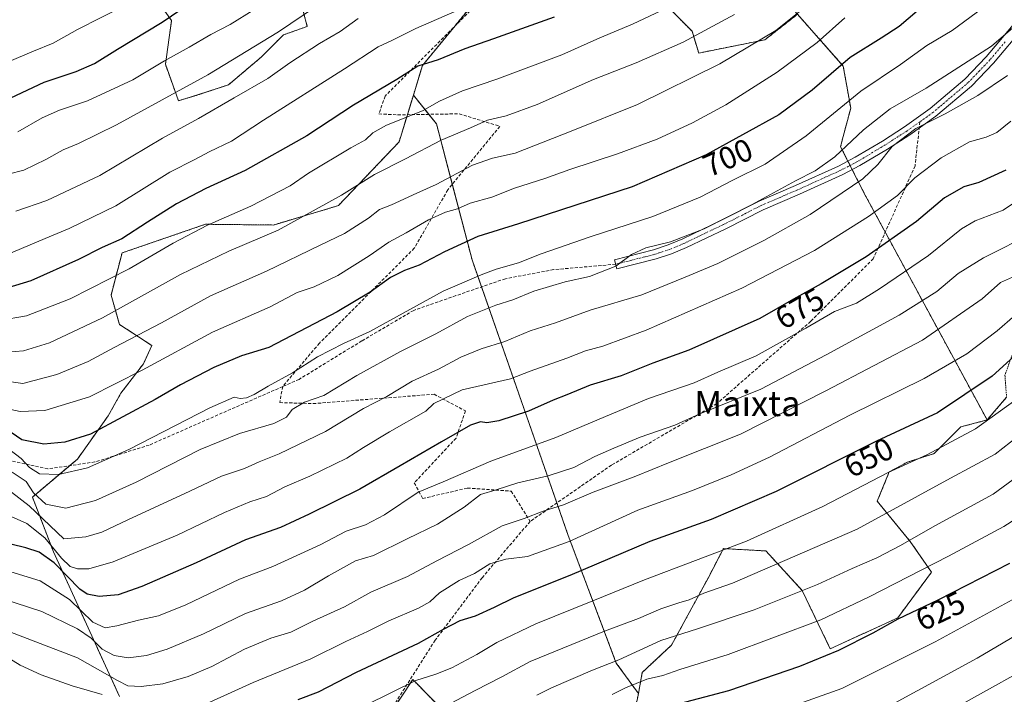
# Model space of a CAD drawing. Units: metres. Extents: x 603303 to 606726, y 4777797 to 4780163.
# Drawn here: x 604267 to 604579, y 4777905 to 4778119 of the extents above; entities that cross this region are included whole.
import ezdxf
from ezdxf.enums import TextEntityAlignment as Align

# ---------------------------------------------------------------- set-up
doc = ezdxf.new("R2010")
doc.units = ezdxf.units.M
doc.header["$MEASUREMENT"] = 0
for name, pattern in [('TRAZO_Y_PUNTO', [1, 0.5, -0.25, 0, -0.25]), ('TRAZOS', [0.75, 0.5, -0.25]), ('TRAZOSX2', [1.5, 1, -0.5])]:
    doc.linetypes.add(name, pattern=pattern)
for name, color, linetype, lineweight in [('Arbolado forestal', 92, 'TRAZOS', 0), ('Arbolado forestal CxS', 92, 'Continuous', 0), ('Camino', 19, 'Continuous', 0), ('Camino Cxs', 19, 'Continuous', 0), ('Camino eje', 39, 'TRAZO_Y_PUNTO', 13), ('Curva de nivel maestra', 36, 'Continuous', 30), ('Curva de nivel normal', 36, 'Continuous', 0), ('Matorral', 135, 'Continuous', 0), ('Matorral CxS', 135, 'Continuous', 0), ('Rótulo de curva de nivel directora', 19, 'Continuous', 0), ('Senda', 19, 'TRAZOSX2', 0), ('Texto cartográfico', 19, 'Continuous', 0)]:
    doc.layers.add(name, color=color, linetype=linetype, lineweight=lineweight)
doc.styles.add('Arial', font='txt', dxfattribs={"height": 0.2})

# ---------------------------------------------------------------- blocks, each defined once
blk = doc.blocks.new('*U156')
at = {"layer": 'Arbolado forestal CxS', "color": 92, "linetype": 'Continuous', "lineweight": 0}
for points in [[(604513.47, 4778120.5, 709.67), (604503.11, 4778112.4, 709.46), (604482.17, 4778108.21, 712.47), (604480.06, 4778115.14, 715.42), (604470.82, 4778124.48, 720.71)], [(604423.27, 4778139.21, 733.95), (604394.55, 4778104.24, 724.78), (604391.7, 4778094.89, 722.02), (604387.15, 4778080, 717.22), (604367.92, 4778059.81, 713.78), (604347.33, 4778053.66, 715.77), (604325.74, 4778053.89, 719.83), (604299.32, 4778044.79, 722.57), (604295.85, 4778031.45, 717.52), (604298.52, 4778022.1, 712.65), (604308.77, 4778015.42, 707.48), (604306.09, 4778009.63, 705.54), (604298.97, 4778000.28, 703.05), (604294.96, 4777993.15, 700.91), (604285.16, 4777979.34, 696.6), (604270.91, 4777967.32, 688.23), (604277.59, 4777949.95, 677.9), (604298.52, 4777904.08, 655.91)], [(604310.06, 4778125.61, 753.1), (604315.04, 4778118.5, 749.27), (604313.07, 4778104.64, 744.15), (604317.23, 4778093.05, 738.17), (604323.63, 4778095.01, 737.7), (604333.11, 4778098.17, 736.81), (604343.39, 4778106.87, 737.71), (604350.51, 4778113.98, 738.96), (604358.06, 4778116.68, 737.62), (604355.65, 4778125.61, 741.85)]]:
    blk.add_polyline3d(points, dxfattribs=at)
blk = doc.blocks.new('*U173')
at = {"layer": 'Curva de nivel normal', "color": 36, "linetype": 'Continuous', "lineweight": 0}
blk.add_polyline3d([(604592.91, 4777916.84, 610), (604564.06, 4777900.83, 610), (604535.07, 4777885.93, 610), (604522.18, 4777880.57, 610), (604508.88, 4777877.11, 610), (604489.98, 4777871.94, 610), (604480.55, 4777870.44, 610), (604471.06, 4777867.98, 610), (604455.48, 4777861.02, 610), (604444.44, 4777854.92, 610), (604437.82, 4777850.24, 610), (604427.55, 4777844.32, 610), (604412.41, 4777837.9, 610), (604397, 4777832.08, 610), (604377.64, 4777823.61, 610), (604366.57, 4777817.57, 610), (604361.22, 4777813.18, 610)], dxfattribs=at)
blk = doc.blocks.new('*U252')
at = {"layer": 'Curva de nivel normal', "color": 36, "linetype": 'Continuous', "lineweight": 0}
blk.add_polyline3d([(604328.91, 4777812.68, 620), (604330.83, 4777814.59, 620), (604335.71, 4777817.95, 620), (604346.35, 4777827.21, 620), (604362.26, 4777838.34, 620), (604373.04, 4777844.46, 620), (604382.68, 4777848.69, 620), (604394.51, 4777852.98, 620), (604414.02, 4777861.41, 620), (604424.52, 4777866.75, 620), (604430.83, 4777870.99, 620), (604437.78, 4777874.86, 620), (604449.16, 4777880.03, 620), (604462.49, 4777886.35, 620), (604476.06, 4777890.54, 620), (604493.78, 4777894.81, 620), (604509.17, 4777900.07, 620), (604527.52, 4777906.62, 620), (604557.18, 4777921.44, 620), (604586.17, 4777937.26, 620)], dxfattribs=at)
blk = doc.blocks.new('*U262')
at = {"layer": 'Curva de nivel normal', "color": 36, "linetype": 'Continuous', "lineweight": 0}
blk.add_polyline3d([(604368.52, 4778128.32, 740), (604348.92, 4778114.98, 740), (604326.48, 4778101.28, 740), (604297.59, 4778085.48, 740), (604285.52, 4778079.53, 740), (604280.65, 4778077.56, 740), (604275.13, 4778074.47, 740), (604268.19, 4778071.07, 740), (604263.25, 4778069.8, 740)], dxfattribs=at)
blk = doc.blocks.new('*U304')
at = {"layer": 'Curva de nivel normal', "color": 36, "linetype": 'Continuous', "lineweight": 0}
blk.add_polyline3d([(604266.32, 4778083.19, 745), (604273.97, 4778087.64, 745), (604279.52, 4778090.1, 745), (604288.41, 4778093.1, 745), (604302.76, 4778099.67, 745), (604312.74, 4778105.7, 745), (604320.66, 4778110.08, 745), (604327.43, 4778114.15, 745), (604333.57, 4778117.27, 745), (604341.15, 4778121.92, 745)], dxfattribs=at)
blk = doc.blocks.new('*U314')
at = {"layer": 'Curva de nivel normal', "color": 36, "linetype": 'Continuous', "lineweight": 0}
blk.add_polyline3d([(604344.91, 4777812.93, 615), (604351.84, 4777819.39, 615), (604364.34, 4777828.14, 615), (604377.96, 4777835.38, 615), (604392.73, 4777841.07, 615), (604413.11, 4777849.3, 615), (604427.53, 4777856.45, 615), (604436.32, 4777862.15, 615), (604445.94, 4777867.3, 615), (604464.91, 4777875.88, 615), (604475.86, 4777879.66, 615), (604483.05, 4777880.83, 615), (604492.96, 4777883.26, 615), (604505.97, 4777887.83, 615), (604516.14, 4777890.22, 615), (604526.49, 4777893.56, 615), (604541.87, 4777900.7, 615), (604570.42, 4777916.25, 615), (604595.2, 4777930.81, 615)], dxfattribs=at)
blk = doc.blocks.new('*U330')
at = {"layer": 'Curva de nivel maestra', "color": 36, "linetype": 'Continuous', "lineweight": 30}
blk.add_polyline3d([(604436.32, 4778119.6, 725), (604417.06, 4778112.7, 725), (604407.98, 4778109.6, 725), (604399.53, 4778106.04, 725), (604393.12, 4778104.08, 725), (604386.43, 4778099.85, 725), (604372.68, 4778091.63, 725), (604357.92, 4778081.91, 725), (604338.41, 4778070.95, 725), (604325.91, 4778065.28, 725), (604316.56, 4778060.4, 725), (604307.35, 4778054.59, 725), (604299.22, 4778049.23, 725), (604293.03, 4778046.56, 725), (604285.56, 4778042.72, 725), (604270.36, 4778035.91, 725), (604259.52, 4778032.68, 725)], dxfattribs=at)
blk = doc.blocks.new('*U335')
at = {"layer": 'Curva de nivel maestra', "color": 36, "linetype": 'Continuous', "lineweight": 30}
blk.add_polyline3d([(604264.02, 4778094.04, 750), (604274.69, 4778098.97, 750), (604284.81, 4778102.4, 750), (604290.56, 4778104.91, 750), (604297.88, 4778109.49, 750), (604312.04, 4778118.05, 750), (604323.9, 4778126.11, 750)], dxfattribs=at)

msp = doc.modelspace()

# ---------------------------------------------------------------- linework, layer by layer
at = {"layer": 'Arbolado forestal', "color": 92, "linetype": 'TRAZOS', "lineweight": 0}
for points in [[(604513.47, 4778120.5, 709.67), (604503.11, 4778112.4, 709.46), (604482.17, 4778108.21, 712.47), (604480.06, 4778115.14, 715.42), (604470.82, 4778124.48, 720.71), (604475.33, 4778142.79, 726.39), (604465.98, 4778151.26, 731.2), (604458.85, 4778161.05, 736.04), (604449.26, 4778145.96, 732.49), (604433.86, 4778142.1, 733.49), (604423.27, 4778139.21, 733.95), (604412.76, 4778126.42, 730.51), (604404.82, 4778116.74, 727.63), (604394.55, 4778104.24, 724.78), (604391.7, 4778094.89, 722.02)], [(604355.65, 4778125.61, 741.85), (604358.06, 4778116.68, 737.62), (604350.51, 4778113.98, 738.96), (604343.39, 4778106.87, 737.71), (604333.11, 4778098.17, 736.81), (604323.62, 4778095.01, 737.7), (604317.22, 4778093.05, 738.17), (604313.07, 4778104.64, 744.15), (604315.04, 4778118.5, 749.27), (604310.06, 4778125.61, 753.1)], [(604573.6, 4777991.81, 644.91), (604541.3, 4778051.39, 676.03), (604534.94, 4778063.13, 682.63), (604530.84, 4778071.23, 686.59), (604530.16, 4778072.58, 687.12), (604529.49, 4778073.92, 687.77), (604527.16, 4778078.51, 690.44), (604527.66, 4778080.6, 690.92), (604530.34, 4778090.71, 693.53), (604528.01, 4778104.08, 699.13), (604514.89, 4778118.92, 708.71), (604513.47, 4778120.5, 709.67)], [(604391.7, 4778094.89, 722.02), (604389.79, 4778088.65, 719.9), (604387.15, 4778080, 717.22), (604367.92, 4778059.81, 713.78), (604347.33, 4778053.66, 715.77), (604325.74, 4778053.89, 719.83), (604299.32, 4778044.79, 722.57), (604295.85, 4778031.45, 717.52), (604298.52, 4778022.1, 712.65), (604308.76, 4778015.42, 707.48), (604306.09, 4778009.63, 705.54), (604298.97, 4778000.28, 703.05), (604294.96, 4777993.15, 700.91), (604285.16, 4777979.34, 696.6), (604282.77, 4777977.33, 695.82), (604270.91, 4777967.32, 688.23), (604277.59, 4777949.95, 677.9), (604298.52, 4777904.08, 655.91)], [(604463.04, 4777905, 628.17), (604456.04, 4777914.69, 634.66), (604440.8, 4777955.12, 655.89), (604437.18, 4777965.49, 660.66), (604413.3, 4778034.03, 693.03), (604410.3, 4778042.62, 697.06), (604404.04, 4778066.57, 708.58), (604399.04, 4778085.71, 717.05), (604396.59, 4778088.77, 718.75), (604391.7, 4778094.89, 722.02)], [(604660.41, 4778000.1, 620.75), (604646.7, 4778010.98, 631.27), (604630.2, 4778031.98, 644.41), (604618.96, 4778046.23, 653.25), (604605.46, 4778049.97, 659.57), (604594.62, 4778049.65, 662.39), (604592.71, 4778036.48, 657.67), (604585.96, 4778025.57, 653.92), (604582.11, 4778014.01, 650.8), (604579.24, 4778006.01, 648.77), (604579.77, 4777999.02, 645.88), (604573.6, 4777991.81, 644.91)], [(604463.04, 4777905, 628.17), (604464.28, 4777911.73, 631.1), (604473.55, 4777920.4, 633.26), (604479.33, 4777930.99, 637.45), (604485.11, 4777941.59, 641.73), (604489.99, 4777951, 644.98), (604503.48, 4777950.25, 642.33), (604514.93, 4777937.73, 634.89), (604523.87, 4777919.22, 625.33), (604545.25, 4777929.02, 625.03), (604555.97, 4777943.5, 628.68), (604549.22, 4777953.25, 634.57), (604538.79, 4777966.04, 641.87), (604542.58, 4777975.33, 644.67), (604548.37, 4777978.45, 644.81), (604556.83, 4777981.12, 644.28), (604565.25, 4777989.6, 646.12), (604573.6, 4777991.81, 644.91)], [(604369.42, 4777875.53, 634.24), (604384.17, 4777898.25, 641.27), (604391.48, 4777909.51, 644.71), (604408.08, 4777892.5, 634.4), (604438.36, 4777867.11, 616.22), (604454.83, 4777882.25, 619.54), (604459.74, 4777893.83, 623.4), (604462.65, 4777902.9, 627.21), (604463.04, 4777905, 628.17)]]:
    msp.add_polyline3d(points, dxfattribs=at)
at = {"layer": 'Arbolado forestal CxS', "color": 92, "linetype": 'Continuous', "lineweight": 0}
for points in [[(604579.77, 4777999.02, 645.88), (604573.6, 4777991.81, 644.91), (604534.94, 4778063.13, 682.63), (604527.16, 4778078.51, 690.44), (604527.66, 4778080.6, 690.92), (604530.35, 4778090.71, 693.53), (604528.01, 4778104.08, 699.13), (604514.9, 4778118.92, 708.71), (604513.47, 4778120.5, 709.67), (604486.16, 4778150.56, 726.34), (604473.16, 4778172.38, 736.42), (604467.15, 4778195.35, 745.91), (604457.69, 4778241.87, 763.15), (604444.19, 4778273.86, 777.32), (604428.45, 4778282.4, 784.39), (604422.07, 4778279.97, 785.34), (604413.75, 4778275.68, 785.88), (604400.74, 4778265.05, 784.86), (604398.95, 4778272.72, 788.02), (604387, 4778281.88, 794.68), (604376.3, 4778289.11, 799.79), (604371.33, 4778296.85, 803.79), (604367.75, 4778312.2, 810.37), (604363.51, 4778325.66, 816.96)], [(604514.9, 4778118.92, 708.71), (604528.01, 4778104.08, 699.13), (604530.35, 4778090.71, 693.53), (604527.66, 4778080.6, 690.92), (604527.16, 4778078.51, 690.44), (604534.94, 4778063.13, 682.63), (604573.6, 4777991.81, 644.91), (604565.25, 4777989.6, 646.12), (604556.83, 4777981.12, 644.28), (604548.37, 4777978.45, 644.81), (604542.58, 4777975.33, 644.67), (604538.79, 4777966.04, 641.87), (604549.22, 4777953.25, 634.57), (604555.97, 4777943.5, 628.68), (604545.25, 4777929.02, 625.03), (604523.87, 4777919.22, 625.33), (604514.93, 4777937.73, 634.9), (604503.48, 4777950.25, 642.33), (604489.99, 4777951, 644.98), (604485.11, 4777941.59, 641.73), (604479.33, 4777930.99, 637.45), (604473.55, 4777920.4, 633.26), (604464.28, 4777911.72, 631.1), (604463.04, 4777905, 628.17), (604456.04, 4777914.69, 634.66), (604440.8, 4777955.12, 655.89), (604410.31, 4778042.62, 697.06), (604399.04, 4778085.71, 717.05), (604391.7, 4778094.89, 722.02), (604394.55, 4778104.24, 724.78), (604423.27, 4778139.21, 733.95)], [(604470.82, 4778124.48, 720.71), (604480.06, 4778115.14, 715.42), (604482.17, 4778108.21, 712.47), (604503.11, 4778112.4, 709.46), (604513.47, 4778120.5, 709.67)], [(604462.65, 4777902.9, 627.21), (604463.04, 4777905, 628.17), (604464.28, 4777911.72, 631.1), (604473.55, 4777920.4, 633.26), (604479.33, 4777930.99, 637.45), (604485.11, 4777941.59, 641.73), (604489.99, 4777951, 644.98), (604503.48, 4777950.25, 642.33), (604514.93, 4777937.73, 634.9), (604523.87, 4777919.22, 625.33), (604545.25, 4777929.02, 625.03), (604555.97, 4777943.5, 628.68), (604549.22, 4777953.25, 634.57), (604538.79, 4777966.04, 641.87), (604542.58, 4777975.33, 644.67), (604548.37, 4777978.45, 644.81), (604556.83, 4777981.12, 644.28), (604565.25, 4777989.6, 646.12), (604573.6, 4777991.81, 644.91), (604579.77, 4777999.02, 645.88)], [(604384.17, 4777898.24, 641.26), (604391.48, 4777909.51, 644.71), (604408.08, 4777892.5, 634.4)]]:
    msp.add_polyline3d(points, dxfattribs=at)
at = {"layer": 'Camino', "color": 19, "linetype": 'Continuous', "lineweight": 0}
msp.add_polyline3d([(604585.22, 4778116.47, 688.84), (604575.58, 4778105.01, 687.56), (604568.63, 4778097.73, 686.45), (604557.36, 4778088.19, 684.98), (604549.05, 4778082.29, 684.37), (604541.98, 4778077.73, 684.8), (604533.28, 4778072.51, 686.17), (604527.85, 4778069.67, 687.09), (604514.09, 4778063.43, 688.28), (604502.62, 4778058.5, 689), (604490.73, 4778052.47, 688.88), (604478.34, 4778046.57, 688.65), (604473.55, 4778044.51, 688.82), (604468.64, 4778042.91, 689.15), (604456.16, 4778039.75, 689.46), (604455.43, 4778042.66, 690.35), (604467.81, 4778045.8, 689.99), (604472.49, 4778047.32, 689.76), (604477.1, 4778049.3, 689.89), (604489.41, 4778055.16, 689.98), (604501.35, 4778061.21, 690.05), (604512.88, 4778066.17, 689.44), (604526.53, 4778072.37, 688.44), (604531.81, 4778075.13, 687.3), (604540.39, 4778080.28, 686.2), (604547.36, 4778084.77, 686.01), (604555.52, 4778090.57, 686.44), (604566.57, 4778099.92, 687.92), (604573.35, 4778107.01, 688.83), (604582.99, 4778118.49, 690.43)], dxfattribs=at)
at = {"layer": 'Camino Cxs', "color": 19, "linetype": 'Continuous', "lineweight": 0}
msp.add_polyline3d([(604585.22, 4778116.47, 688.84), (604575.58, 4778105.01, 687.56), (604568.63, 4778097.73, 686.45), (604557.36, 4778088.19, 684.98), (604549.05, 4778082.29, 684.37), (604541.98, 4778077.73, 684.8), (604533.28, 4778072.51, 686.17), (604527.85, 4778069.67, 687.09), (604514.09, 4778063.43, 688.28), (604502.62, 4778058.5, 689), (604490.73, 4778052.47, 688.88), (604478.34, 4778046.57, 688.65), (604473.55, 4778044.51, 688.82), (604468.64, 4778042.91, 689.15), (604456.16, 4778039.75, 689.46), (604455.43, 4778042.66, 690.35), (604467.81, 4778045.8, 689.99), (604472.49, 4778047.32, 689.76), (604477.1, 4778049.3, 689.89), (604489.41, 4778055.16, 689.98), (604501.35, 4778061.21, 690.05), (604512.88, 4778066.17, 689.44), (604526.53, 4778072.37, 688.44), (604531.81, 4778075.13, 687.3), (604540.39, 4778080.28, 686.2), (604547.36, 4778084.77, 686.01), (604555.52, 4778090.57, 686.44), (604566.57, 4778099.92, 687.92), (604573.35, 4778107.01, 688.83), (604582.99, 4778118.49, 690.43)], dxfattribs=at)
at = {"layer": 'Camino eje', "color": 39, "linetype": 'TRAZO_Y_PUNTO', "lineweight": 13}
for points in [[(604579.29, 4778111.74, 689.08), (604574.47, 4778106.01, 688.2), (604571.08, 4778102.47, 687.61), (604567.6, 4778098.83, 687.2), (604556.44, 4778089.38, 685.75), (604552.29, 4778086.43, 685.15)], [(604552.29, 4778086.43, 685.15), (604548.21, 4778083.53, 685.21), (604544.67, 4778081.25, 685.29), (604541.19, 4778079.01, 685.41), (604532.55, 4778073.82, 686.66), (604527.19, 4778071.02, 687.73), (604520.31, 4778067.9, 688.13), (604513.49, 4778064.8, 688.84), (604501.99, 4778059.86, 689.55), (604496.02, 4778056.83, 689.27), (604490.07, 4778053.82, 689.45), (604477.72, 4778047.94, 689.27), (604473.02, 4778045.92, 689.31), (604470.57, 4778045.12, 689.57), (604468.23, 4778044.36, 689.61), (604461.99, 4778042.78, 689.62), (604455.8, 4778041.21, 689.9)]]:
    msp.add_polyline3d(points, dxfattribs=at)
at = {"layer": 'Curva de nivel maestra', "color": 36, "linetype": 'Continuous', "lineweight": 30}
for points in [[(604551.44, 4778121.49, 700), (604545.7, 4778116.68, 700), (604540.04, 4778112.92, 700), (604530.18, 4778106.84, 700), (604518.18, 4778096.42, 700), (604507.52, 4778088.61, 700), (604484.52, 4778075.93, 700), (604461.02, 4778065.78, 700), (604425.02, 4778054, 700), (604412.18, 4778050, 700), (604401.52, 4778045.16, 700), (604393.52, 4778040.96, 700), (604388.85, 4778039.26, 700), (604384.48, 4778036.97, 700), (604378.03, 4778032.39, 700), (604367.54, 4778026.07, 700), (604345.85, 4778014.82, 700), (604337.24, 4778012.12, 700), (604328.42, 4778008.44, 700), (604317.91, 4778003, 700), (604309.85, 4777998.26, 700), (604289.28, 4777987.34, 700), (604281.21, 4777984.78, 700), (604274.57, 4777984.16, 700), (604267.57, 4777985.51, 700), (604261.16, 4777989.9, 700)], [(604579.51, 4778071.09, 675), (604571, 4778067.15, 675), (604566.24, 4778065.77, 675), (604560.09, 4778062.24, 675), (604551.18, 4778054.78, 675), (604535.21, 4778043.51, 675), (604520.94, 4778034.96, 675), (604512.18, 4778030.12, 675), (604501.52, 4778024.03, 675), (604478.98, 4778013.97, 675), (604467.62, 4778009.87, 675), (604457.55, 4778005.82, 675), (604447.76, 4778002.83, 675), (604440.4, 4777999.82, 675), (604435.97, 4777998.1, 675), (604428.24, 4777994.64, 675), (604418.75, 4777991.48, 675), (604414.98, 4777990.86, 675), (604412.94, 4777991.26, 675), (604409.79, 4777990.14, 675), (604400.58, 4777984.92, 675), (604387.56, 4777977.29, 675), (604374.68, 4777969.82, 675), (604358.68, 4777961.89, 675), (604349.56, 4777957.71, 675), (604338.49, 4777953.79, 675), (604322.8, 4777946.44, 675), (604305.6, 4777938.94, 675), (604298.12, 4777936.37, 675), (604292.08, 4777935.76, 675), (604288.25, 4777936.56, 675), (604286, 4777938.08, 675), (604277.85, 4777946.43, 675), (604273.04, 4777949.91, 675), (604268.85, 4777951.27, 675), (604248.85, 4777956.08, 675)], [(604585.6, 4778015.15, 650), (604575.2, 4778005.74, 650), (604557.84, 4777994.11, 650), (604538.52, 4777985.11, 650), (604506.75, 4777969.14, 650), (604486.06, 4777960.2, 650), (604466.66, 4777953.28, 650), (604441.32, 4777942.44, 650), (604423.5, 4777935.4, 650), (604417.28, 4777932.34, 650), (604411.34, 4777929.61, 650), (604406.38, 4777928.13, 650), (604401.15, 4777925.37, 650), (604393.18, 4777920.88, 650), (604373.52, 4777911.72, 650), (604361.56, 4777905.45, 650), (604355.03, 4777903.01, 650)], [(604474.5, 4777901.44, 625), (604491.73, 4777905.95, 625), (604514.26, 4777913.66, 625), (604526.64, 4777918.79, 625), (604537.5, 4777924.3, 625), (604545.42, 4777928.76, 625), (604558.03, 4777934.75, 625), (604580.85, 4777946.4, 625)]]:
    msp.add_polyline3d(points, dxfattribs=at)
at = {"layer": 'Curva de nivel normal', "color": 36, "linetype": 'Continuous', "lineweight": 0}
for points in [[(604576.17, 4778125.56, 695), (604562.51, 4778115.36, 695), (604554.51, 4778110.66, 695), (604546.18, 4778104.59, 695), (604533.52, 4778096.08, 695), (604516.18, 4778081.95, 695), (604503.18, 4778072.99, 695), (604492.96, 4778067.85, 695), (604482.64, 4778062.48, 695), (604467.63, 4778056.41, 695), (604447.74, 4778049.93, 695), (604432.24, 4778044.5, 695), (604425.07, 4778041.62, 695), (604417.93, 4778039.61, 695), (604413.18, 4778037.85, 695), (604401.12, 4778032.66, 695), (604377.94, 4778019.84, 695), (604369.54, 4778016.04, 695), (604361.32, 4778011.81, 695), (604353.4, 4778006.75, 695), (604345.66, 4778002.57, 695), (604341.18, 4777999.88, 695), (604338.84, 4777998.78, 695), (604336.8, 4777998.65, 695), (604334.84, 4777999, 695), (604327.18, 4777995.66, 695), (604301.52, 4777982.4, 695), (604288.43, 4777976.61, 695), (604279.16, 4777974.54, 695), (604273.18, 4777974.74, 695), (604269.98, 4777976.72, 695), (604267.38, 4777979.61, 695), (604263.29, 4777982.67, 695)], [(604300.18, 4778123.3, 755), (604285.25, 4778115.73, 755), (604277.46, 4778111.38, 755), (604271.25, 4778108.8, 755), (604260.18, 4778104.14, 755)], [(604475.72, 4778124.24, 720), (604461.12, 4778117.35, 720), (604450.8, 4778113, 720), (604438.76, 4778107.68, 720), (604418.15, 4778099.91, 720), (604407.27, 4778096.25, 720), (604400.03, 4778092.91, 720), (604394.54, 4778089.88, 720), (604383.18, 4778085.32, 720), (604378.85, 4778082.95, 720), (604376.52, 4778080.64, 720), (604371.86, 4778078.17, 720), (604358.46, 4778070.13, 720), (604352.6, 4778066.12, 720), (604340.15, 4778059.66, 720), (604326.4, 4778053.59, 720), (604315.5, 4778047.93, 720), (604301.54, 4778039.75, 720), (604282.88, 4778030.21, 720), (604269.08, 4778024.8, 720), (604260.41, 4778023.32, 720)], [(604262.66, 4778044.19, 730), (604274.94, 4778049.43, 730), (604282.56, 4778052.53, 730), (604297.36, 4778059.79, 730), (604314.46, 4778070.41, 730), (604322.44, 4778074.46, 730), (604326.94, 4778076.84, 730), (604334.04, 4778080.29, 730), (604344.18, 4778086.92, 730), (604369.85, 4778103.22, 730), (604380.52, 4778110.21, 730), (604384.86, 4778112.15, 730), (604392.43, 4778115.99, 730), (604410.49, 4778123.87, 730)], [(604514.02, 4778121.28, 710), (604506.64, 4778115.34, 710), (604488.85, 4778104.8, 710), (604462.72, 4778091.93, 710), (604441.71, 4778083.44, 710), (604423.98, 4778076.47, 710), (604416.8, 4778074.91, 710), (604410.4, 4778072.65, 710), (604398.94, 4778066.53, 710), (604392.78, 4778063.78, 710), (604384.79, 4778060.04, 710), (604380.95, 4778058.58, 710), (604377.52, 4778055.88, 710), (604369.85, 4778050.92, 710), (604362.16, 4778047.3, 710), (604345.1, 4778039.03, 710), (604327.42, 4778031.19, 710), (604311.87, 4778022.63, 710), (604296.86, 4778014.82, 710), (604288.56, 4778010.39, 710), (604278.61, 4778006.24, 710), (604267.85, 4778003.38, 710), (604261.24, 4778004.37, 710)], [(604493.53, 4778120.49, 715), (604477.26, 4778111.65, 715), (604462.34, 4778105.06, 715), (604448.79, 4778099.8, 715), (604430.96, 4778091.9, 715), (604421.13, 4778088.34, 715), (604415.18, 4778086.88, 715), (604409.85, 4778084.53, 715), (604400.52, 4778080.57, 715), (604389.18, 4778074.62, 715), (604379.34, 4778069.73, 715), (604368.86, 4778063.13, 715), (604348.82, 4778052.06, 715), (604333.22, 4778045.4, 715), (604317.85, 4778038, 715), (604293.18, 4778024.21, 715), (604276.33, 4778016.32, 715), (604268.13, 4778013.69, 715), (604262.83, 4778013.32, 715)], [(604528.52, 4778119.39, 705), (604519.74, 4778111.61, 705), (604507.06, 4778102.16, 705), (604490.74, 4778091.82, 705), (604480.18, 4778086.07, 705), (604468.98, 4778080.94, 705), (604456.38, 4778076.27, 705), (604441.3, 4778071.27, 705), (604433.34, 4778068.37, 705), (604423.8, 4778065.32, 705), (604416.53, 4778062.47, 705), (604409.69, 4778060.56, 705), (604405.64, 4778058.82, 705), (604401.91, 4778057.69, 705), (604396.44, 4778055.25, 705), (604389.46, 4778051.19, 705), (604383.95, 4778048.24, 705), (604377.7, 4778043.86, 705), (604367.7, 4778037.59, 705), (604360.28, 4778034.06, 705), (604354.84, 4778032.23, 705), (604346.3, 4778027.74, 705), (604328, 4778019.68, 705), (604305.74, 4778007.63, 705), (604288.98, 4777999.17, 705), (604274.8, 4777994.81, 705), (604267.03, 4777994.45, 705), (604264.03, 4777995.17, 705)], [(604584.76, 4778118.78, 690), (604574.99, 4778110.38, 690), (604554.3, 4778097.09, 690), (604542.89, 4778090.5, 690), (604534.46, 4778083.86, 690), (604525.28, 4778075.32, 690), (604519.12, 4778070.89, 690), (604512.85, 4778067.72, 690), (604498.85, 4778060.02, 690), (604483.85, 4778052.48, 690), (604473.17, 4778048.27, 690), (604465.44, 4778046.45, 690), (604460.81, 4778044.25, 690), (604455.84, 4778040.61, 690), (604447.52, 4778037.27, 690), (604439.85, 4778035.62, 690), (604429.86, 4778032.66, 690), (604423.19, 4778029.87, 690), (604417.85, 4778028.27, 690), (604408.85, 4778024.59, 690), (604398.79, 4778019.16, 690), (604387.6, 4778013.57, 690), (604373.75, 4778005.88, 690), (604363.36, 4777999.6, 690), (604357.14, 4777997.41, 690), (604353.32, 4777995.14, 690), (604351.45, 4777992.74, 690), (604347.42, 4777990.68, 690), (604336.56, 4777987.54, 690), (604324.09, 4777982.4, 690), (604303.84, 4777972.06, 690), (604290.93, 4777966.25, 690), (604281.52, 4777963.8, 690), (604275.19, 4777965.09, 690), (604271.24, 4777968.64, 690), (604268.94, 4777972.25, 690), (604264.5, 4777975.2, 690)], [(604265.62, 4778058.08, 735), (604275.53, 4778061.4, 735), (604292.27, 4778069.37, 735), (604312.18, 4778081.2, 735), (604323.52, 4778087.42, 735), (604334.83, 4778094.04, 735), (604345.52, 4778100.18, 735), (604352.5, 4778105.14, 735), (604361.94, 4778111.22, 735), (604368.52, 4778115.08, 735), (604374.18, 4778119.16, 735)], [(604580.05, 4778101.09, 685), (604570.7, 4778094.75, 685), (604560.27, 4778088.89, 685), (604551.03, 4778084.23, 685), (604543.51, 4778078.58, 685), (604538.91, 4778072.89, 685), (604534.2, 4778068.34, 685), (604517.52, 4778057.03, 685), (604502.85, 4778048.73, 685), (604488.18, 4778041.4, 685), (604477.85, 4778037.06, 685), (604464.09, 4778031.54, 685), (604447.75, 4778026.62, 685), (604436.8, 4778022.62, 685), (604428.7, 4778020.1, 685), (604420.69, 4778016.74, 685), (604413.14, 4778014.4, 685), (604406.7, 4778011.76, 685), (604399.64, 4778007.89, 685), (604391.32, 4778004.09, 685), (604383.26, 4777999.23, 685), (604375.85, 4777995.44, 685), (604363.85, 4777988.2, 685), (604349.18, 4777981.11, 685), (604342.85, 4777978.53, 685), (604338.12, 4777976.38, 685), (604330.82, 4777973.95, 685), (604320.79, 4777969.18, 685), (604301.16, 4777960.14, 685), (604292.96, 4777956.17, 685), (604287.86, 4777954.68, 685), (604280.85, 4777954.08, 685), (604269.87, 4777964.58, 685), (604264.31, 4777968.85, 685)], [(604264.18, 4777961.15, 680), (604269.18, 4777958.98, 680), (604274.85, 4777954.45, 680), (604280.18, 4777947.99, 680), (604282.85, 4777945.34, 680), (604285.17, 4777944.61, 680), (604288.8, 4777944.62, 680), (604296.5, 4777946.84, 680), (604316.85, 4777955.25, 680), (604331.77, 4777962.48, 680), (604339.86, 4777965.79, 680), (604345.1, 4777967.55, 680), (604350.94, 4777970.58, 680), (604358.89, 4777973.99, 680), (604370.61, 4777979.66, 680), (604375.85, 4777983.11, 680), (604384.12, 4777988.02, 680), (604395.6, 4777994.58, 680), (604398.2, 4777997.04, 680), (604407.18, 4778001.37, 680), (604422.52, 4778004.83, 680), (604428.74, 4778007.32, 680), (604440.3, 4778011.41, 680), (604446.32, 4778013.74, 680), (604451.74, 4778015.17, 680), (604465.52, 4778020.26, 680), (604495.85, 4778033.58, 680), (604518.85, 4778045.52, 680), (604535.97, 4778056.34, 680), (604545.17, 4778063.05, 680), (604550.68, 4778068.62, 680), (604559.05, 4778074.99, 680), (604567.97, 4778080.04, 680), (604573.28, 4778081.48, 680), (604576.71, 4778083.05, 680), (604581.16, 4778086.62, 680)], [(604594.06, 4778068.6, 670), (604578.65, 4778058.39, 670), (604569.86, 4778055, 670), (604565.46, 4778052.47, 670), (604554.98, 4778044.01, 670), (604539.46, 4778033.46, 670), (604532.22, 4778028.82, 670), (604525.2, 4778026.26, 670), (604516.15, 4778020.88, 670), (604500.42, 4778012.15, 670), (604488.25, 4778006.98, 670), (604480.69, 4778003.58, 670), (604466.28, 4777998.58, 670), (604450.62, 4777992.08, 670), (604436.85, 4777986.26, 670), (604416.25, 4777978.72, 670), (604401.12, 4777972.2, 670), (604393.25, 4777968.94, 670), (604382.52, 4777961.76, 670), (604376.52, 4777958.58, 670), (604370.38, 4777956.49, 670), (604362.16, 4777952.14, 670), (604347.1, 4777945.35, 670), (604336.62, 4777941.33, 670), (604319.52, 4777933.14, 670), (604310.85, 4777929.69, 670), (604304.52, 4777928.34, 670), (604297.72, 4777926.46, 670), (604294, 4777925.9, 670), (604290.05, 4777927.62, 670), (604282.64, 4777934.82, 670), (604273.32, 4777940.82, 670), (604261.3, 4777944.45, 670)], [(604588.36, 4778051.25, 665), (604572.44, 4778043.25, 665), (604564.44, 4778038.25, 665), (604557.67, 4778032.57, 665), (604545.74, 4778025.06, 665), (604522.52, 4778012.45, 665), (604501.85, 4778001.61, 665), (604482.47, 4777993.71, 665), (604474.63, 4777990.2, 665), (604463.63, 4777986.39, 665), (604455.25, 4777982.81, 665), (604449.28, 4777980.22, 665), (604442.62, 4777976.77, 665), (604434.4, 4777974.08, 665), (604424.86, 4777971.84, 665), (604417.92, 4777969.67, 665), (604412.98, 4777968.11, 665), (604407.85, 4777964.1, 665), (604399.34, 4777958.71, 665), (604389.73, 4777954.09, 665), (604379.06, 4777948.85, 665), (604373.35, 4777947.08, 665), (604364.74, 4777942.31, 665), (604357.18, 4777937.83, 665), (604349.85, 4777934.46, 665), (604338.52, 4777930.38, 665), (604325.11, 4777923.98, 665), (604313.61, 4777919.14, 665), (604307.05, 4777917.08, 665), (604301.25, 4777916.29, 665), (604296.87, 4777917.03, 665), (604293.01, 4777919.12, 665), (604289.49, 4777922.59, 665), (604285.25, 4777925.56, 665), (604273.85, 4777931, 665), (604257.18, 4777936.41, 665)], [(604584.51, 4778038.35, 660), (604577.84, 4778035.4, 660), (604571.99, 4778030.21, 660), (604553.1, 4778017.08, 660), (604522.48, 4778001.02, 660), (604495.44, 4777987.31, 660), (604472.58, 4777978.22, 660), (604462.23, 4777973.99, 660), (604448.72, 4777968.86, 660), (604439.26, 4777964.83, 660), (604432.85, 4777962.91, 660), (604426.85, 4777960.51, 660), (604419.85, 4777958.17, 660), (604409.18, 4777952.26, 660), (604399.18, 4777947.13, 660), (604389.85, 4777942.11, 660), (604378.17, 4777937.14, 660), (604369.81, 4777932.53, 660), (604359.84, 4777928, 660), (604352.85, 4777924.5, 660), (604346.52, 4777922.56, 660), (604338.18, 4777919.07, 660), (604327.83, 4777913.61, 660), (604320.31, 4777910.42, 660), (604312.28, 4777908.08, 660), (604305.38, 4777907.22, 660), (604301.18, 4777907.5, 660), (604297.85, 4777909.18, 660), (604285.18, 4777916.3, 660), (604254.52, 4777928.05, 660)], [(604582.34, 4778024.92, 655), (604576.74, 4778020.07, 655), (604567.16, 4778012.77, 655), (604553.68, 4778004.92, 655), (604530.04, 4777993.32, 655), (604504.58, 4777979.96, 655), (604492.43, 4777974.45, 655), (604480.16, 4777969.41, 655), (604462.86, 4777963.22, 655), (604441.1, 4777953.26, 655), (604427.85, 4777948.51, 655), (604421.03, 4777947.62, 655), (604415.92, 4777946.13, 655), (604411.03, 4777943.11, 655), (604406.22, 4777940.85, 655), (604400.01, 4777936.94, 655), (604396.91, 4777934.11, 655), (604393.28, 4777932.1, 655), (604383.95, 4777928.12, 655), (604377.17, 4777924.7, 655), (604370.26, 4777921.48, 655), (604359.18, 4777916.02, 655), (604340.93, 4777908.54, 655), (604322.5, 4777900.18, 655)], [(604582.34, 4777998.01, 645), (604569.96, 4777988.97, 645), (604554.51, 4777980.75, 645), (604542.18, 4777975.14, 645), (604521.52, 4777964.36, 645), (604497.3, 4777953.31, 645), (604464.96, 4777941.06, 645), (604448.63, 4777934.45, 645), (604430.52, 4777927.13, 645), (604418.18, 4777921.24, 645), (604411.85, 4777917.42, 645), (604403.85, 4777913.21, 645), (604398.85, 4777911.21, 645), (604392.52, 4777909.2, 645), (604376.62, 4777901.28, 645)], [(604399.66, 4777899.85, 640), (604411.32, 4777905.97, 640), (604419.77, 4777910.29, 640), (604428.76, 4777915.17, 640), (604452.32, 4777924.77, 640), (604463.05, 4777928.8, 640), (604470.16, 4777931.9, 640), (604475.82, 4777933.84, 640), (604479.17, 4777934.74, 640), (604483.78, 4777936.83, 640), (604492.92, 4777939.98, 640), (604532.35, 4777957.15, 640), (604562, 4777973.38, 640), (604576.17, 4777980.96, 640), (604585.89, 4777988.6, 640)], [(604430.85, 4777904.48, 635), (604435.52, 4777906.81, 635), (604448.52, 4777912.39, 635), (604456.88, 4777915.76, 635), (604470.19, 4777921.85, 635), (604481.73, 4777925.53, 635), (604499.73, 4777931.6, 635), (604519.85, 4777939.56, 635), (604530.85, 4777944.66, 635), (604538.68, 4777948.07, 635), (604546.19, 4777951.94, 635), (604557.01, 4777958.2, 635), (604575.5, 4777968.24, 635), (604589.82, 4777978.78, 635)], [(604589.13, 4777964.55, 630), (604578.87, 4777957.98, 630), (604561.34, 4777948.59, 630), (604535.97, 4777935.6, 630), (604520.85, 4777928.36, 630), (604491.52, 4777917.37, 630), (604476.18, 4777912.63, 630), (604470.78, 4777910.69, 630), (604465.76, 4777909.58, 630), (604458.92, 4777906.83, 630), (604454.72, 4777904.66, 630)], [(604292.98, 4777904.69, 655), (604283.52, 4777907.51, 655), (604273.64, 4777910.97, 655), (604267, 4777914.02, 655), (604262.1, 4777917.06, 655)]]:
    msp.add_polyline3d(points, dxfattribs=at)
at = {"layer": 'Matorral', "color": 135, "linetype": 'Continuous', "lineweight": 0}
for points in [[(604355.65, 4778125.61, 741.85), (604358.06, 4778116.68, 737.62), (604350.51, 4778113.98, 738.96), (604343.39, 4778106.87, 737.71), (604333.11, 4778098.17, 736.81), (604323.62, 4778095.01, 737.7), (604317.22, 4778093.05, 738.17), (604313.07, 4778104.64, 744.15), (604315.04, 4778118.5, 749.27), (604310.06, 4778125.61, 753.1)], [(604391.7, 4778094.89, 722.02), (604389.79, 4778088.65, 719.9), (604387.15, 4778080, 717.22), (604367.92, 4778059.81, 713.78), (604347.33, 4778053.66, 715.77), (604325.74, 4778053.89, 719.83), (604299.32, 4778044.79, 722.57), (604295.85, 4778031.45, 717.52), (604298.52, 4778022.1, 712.65), (604308.76, 4778015.42, 707.48), (604306.09, 4778009.63, 705.54), (604298.97, 4778000.28, 703.05), (604294.96, 4777993.15, 700.91), (604285.16, 4777979.34, 696.6), (604282.77, 4777977.33, 695.82), (604270.91, 4777967.32, 688.23), (604277.59, 4777949.95, 677.9), (604298.52, 4777904.08, 655.91)], [(604463.04, 4777905, 628.17), (604456.04, 4777914.69, 634.66), (604440.8, 4777955.12, 655.89), (604437.18, 4777965.49, 660.66), (604413.3, 4778034.03, 693.03), (604410.3, 4778042.62, 697.06), (604404.04, 4778066.57, 708.58), (604399.04, 4778085.71, 717.05), (604396.59, 4778088.77, 718.75), (604391.7, 4778094.89, 722.02)], [(604369.42, 4777875.53, 634.24), (604384.17, 4777898.25, 641.27), (604391.48, 4777909.51, 644.71), (604408.08, 4777892.5, 634.4), (604438.36, 4777867.11, 616.22), (604454.83, 4777882.25, 619.54), (604459.74, 4777893.83, 623.4), (604462.65, 4777902.9, 627.21), (604463.04, 4777905, 628.17)]]:
    msp.add_polyline3d(points, dxfattribs=at)
at = {"layer": 'Matorral CxS', "color": 135, "linetype": 'Continuous', "lineweight": 0}
for points in [[(604355.65, 4778125.61, 741.85), (604358.06, 4778116.68, 737.62), (604350.51, 4778113.98, 738.96), (604343.39, 4778106.87, 737.71), (604333.11, 4778098.17, 736.81), (604323.63, 4778095.01, 737.7), (604317.23, 4778093.05, 738.17), (604313.07, 4778104.64, 744.15), (604315.04, 4778118.5, 749.27), (604310.06, 4778125.61, 753.1)], [(604298.52, 4777904.08, 655.91), (604277.59, 4777949.95, 677.9), (604270.91, 4777967.32, 688.23), (604285.16, 4777979.34, 696.6), (604294.96, 4777993.15, 700.91), (604298.97, 4778000.28, 703.05), (604306.09, 4778009.63, 705.54), (604308.77, 4778015.42, 707.48), (604298.52, 4778022.1, 712.65), (604295.85, 4778031.45, 717.52), (604299.32, 4778044.79, 722.57), (604325.74, 4778053.89, 719.83), (604347.33, 4778053.66, 715.77), (604367.92, 4778059.81, 713.78), (604387.15, 4778080, 717.22), (604391.7, 4778094.89, 722.02), (604399.04, 4778085.71, 717.05), (604410.31, 4778042.62, 697.06), (604440.8, 4777955.12, 655.89), (604456.04, 4777914.69, 634.66), (604463.04, 4777905, 628.17), (604463.04, 4777905, 628.17), (604462.65, 4777902.9, 627.21)], [(604408.08, 4777892.5, 634.4), (604391.48, 4777909.51, 644.71), (604384.17, 4777898.24, 641.26)]]:
    msp.add_polyline3d(points, dxfattribs=at)
at = {"layer": 'Senda', "color": 19, "linetype": 'TRAZOSX2', "lineweight": 0}
for points in [[(604533.06, 4778283.51, 771.22), (604523.16, 4778265.28, 763.17), (604508.08, 4778241.46, 754.24), (604494.59, 4778239.88, 753.77), (604485.86, 4778233.53, 752.61), (604461.25, 4778200.19, 748.65), (604441.41, 4778170.82, 742.65), (604409.66, 4778121.61, 728.98), (604382.74, 4778094.55, 723.64), (604380.75, 4778088.93, 721.24), (604386.7, 4778088.6, 720.34), (604406.22, 4778088.93, 716.77), (604419.12, 4778084.96, 713.56), (604402.58, 4778064.79, 708.11), (604392, 4778046.27, 701.76), (604361.9, 4778016.17, 696.19), (604350.26, 4778002.42, 693.6)], [(604552.29, 4778086.43, 685.15), (604550.75, 4778072.4, 680.87), (604537.52, 4778042.96, 673.59), (604517.67, 4778023.12, 670.35), (604487.91, 4777996.99, 665.44), (604454.5, 4777977.48, 662.41), (604428.71, 4777959.62, 658.88)], [(604455.8, 4778041.21, 689.9), (604436.2, 4778039.5, 691.96), (604420.89, 4778036.63, 693.56), (604405.19, 4778031.25, 693.17), (604391.8, 4778026.58, 694.24), (604375.34, 4778016.89, 694.13), (604355.44, 4778004.68, 693), (604350.26, 4778002.42, 693.6)], [(604350.26, 4778002.42, 693.6), (604332.47, 4777994.63, 693.4), (604307.98, 4777983.86, 693.92), (604290.75, 4777978.48, 695.37), (604275.83, 4777976.33, 695.65), (604260.52, 4777979.56, 691.3)], [(604350.26, 4778002.42, 693.6), (604349.33, 4777997.32, 691.45), (604359.92, 4777996.99, 689.32), (604398.28, 4777999.97, 680.75), (604408.2, 4777994.67, 676.92), (604405.23, 4777986.07, 674.11), (604392, 4777971.85, 671.29), (604394.64, 4777966.89, 668.79), (604408.86, 4777970.2, 666.62), (604422.75, 4777969.21, 663.46), (604428.71, 4777959.62, 658.88)], [(604428.71, 4777959.62, 658.88), (604413.49, 4777941.76, 653.59), (604398.61, 4777921.91, 648.99), (604382.4, 4777896.45, 640.69), (604364.21, 4777879.58, 636.8), (604340.73, 4777854.78, 632.58), (604332.13, 4777840.55, 628.34), (604327.83, 4777827.66, 625.21), (604327.22, 4777812.65, 620.2)]]:
    msp.add_polyline3d(points, dxfattribs=at)

# ---------------------------------------------------------------- block references
at = {"layer": 'Arbolado forestal CxS', "color": 92, "linetype": 'Continuous', "lineweight": 0}
msp.add_blockref('*U156', (0, 0), dxfattribs=at)
at = {"layer": 'Curva de nivel maestra', "color": 36, "linetype": 'Continuous', "lineweight": 30}
for name in ['*U330', '*U335']:
    msp.add_blockref(name, (0, 0), dxfattribs=at)
at = {"layer": 'Curva de nivel normal', "color": 36, "linetype": 'Continuous', "lineweight": 0}
for name in ['*U314', '*U173', '*U304', '*U262', '*U252']:
    msp.add_blockref(name, (0, 0), dxfattribs=at)

# ---------------------------------------------------------------- texts
at = {"layer": 'Rótulo de curva de nivel directora', "color": 19, "linetype": 'Continuous', "lineweight": 0, "style": 'Arial'}
for s, rotation, p in [('700', 23.3603, (604491.39, 4778075.05)), ('675', 29.7391, (604514.17, 4778027.2)), ('650', 26.6874, (604536.06, 4777979.92)), ('625', 25.4086, (604558.76, 4777931.2))]:
    msp.add_text(s, height=7, rotation=rotation, dxfattribs=at).set_placement(p, align=Align.MIDDLE_CENTER)
at = {"layer": 'Texto cartográfico', "color": 19, "linetype": 'Continuous', "lineweight": 0, "style": 'Arial'}
msp.add_text('Maixta', height=8, dxfattribs=at).set_placement((604497.59, 4777997.04), align=Align.MIDDLE_CENTER)

doc.saveas('drawing.dxf')
